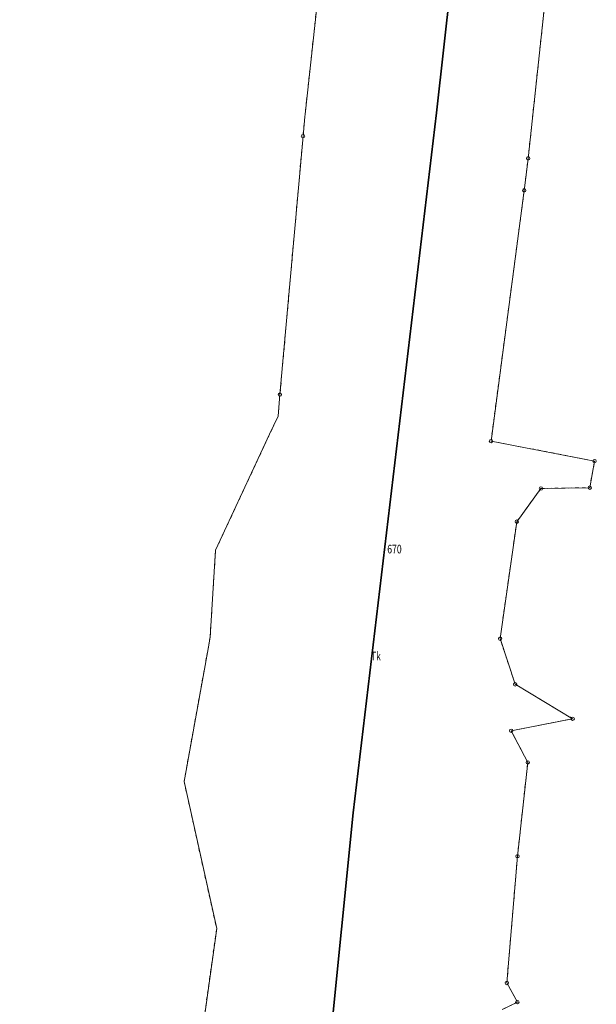
# Model space of a CAD drawing. Extents: x 6562750 to 6563110, y 5966582 to 5967811.
# Drawn here: x 6562766 to 6562850, y 5967238 to 5967382 of the extents above; entities that cross this region are included whole.
import ezdxf

# ---------------------------------------------------------------- set-up
doc = ezdxf.new("R2010")
doc.units = 0
doc.header["$MEASUREMENT"] = 0
doc.linetypes.add('218-500', pattern=[1, 0.5, -0.5])
doc.linetypes.add('219-500', pattern=[0])
doc.layers.get('0').update_dxf_attribs({"color": 2, "linetype": 'CONTINUOUS', "lineweight": 5})
for name, color, linetype in [('202-Punkt graniczny stabilizowany trwale', 7, 'CONTINUOUS'), ('203-Punkt załamania granicy działki nie stabilizowany', 7, 'CONTINUOUS'), ('210-Oznaczenie użytku', 7, 'CONTINUOUS'), ('211-Nr działki', 7, 'CONTINUOUS'), ('218-Granica użytku', 7, 'CONTINUOUS'), ('219-Linia granicy', 7, 'CONTINUOUS'), ('tor kolejowy (linia)', 7, 'CONTINUOUS')]:
    doc.layers.add(name, color=color, linetype=linetype)
doc.styles.get("Standard").update_dxf_attribs({"font": 'txt', "width": 0.75})

# ---------------------------------------------------------------- blocks, each defined once
blk = doc.blocks.new('202')
at = {"color": 0, "linetype": 'Continuous', "lineweight": 0}
blk.add_circle((0, 0), 0.25, dxfattribs=at)
blk = doc.blocks.new('203')
at = {"linetype": 'Continuous', "lineweight": 0}
h = blk.add_hatch(color=0, dxfattribs=at)
edge = h.paths.add_edge_path()
edge.add_arc((0, 0), 0.045, 0, 360)

msp = doc.modelspace()

# ---------------------------------------------------------------- linework, layer by layer
at = {"layer": '218-Granica użytku', "color": 3, "linetype": '218-500', "lineweight": 18, "flags": 128}
for points in [[(6562813.6, 5967422.2), (6562807.88, 5967369.9)], [(6562840.1, 5967361.47), (6562846.51, 5967421.18)], [(6562807.88, 5967369.9), (6562807.66, 5967367.92)], [(6562807.62, 5967367.52), (6562807.37, 5967364.7)], [(6562807.66, 5967367.92), (6562807.62, 5967367.52)], [(6562807.37, 5967364.7), (6562804.01, 5967327.11)], [(6562839.61, 5967357.51), (6562840.1, 5967361.47)], [(6562839.53, 5967356.82), (6562839.61, 5967357.51)], [(6562834.7, 5967320.35), (6562839.53, 5967356.82)], [(6562804.01, 5967327.11), (6562803.73, 5967323.96)], [(6562803.73, 5967323.96), (6562802.5, 5967321.33)], [(6562802.5, 5967321.33), (6562794.65, 5967304.48)], [(6562849.76, 5967317.44), (6562834.7, 5967320.35)], [(6562849.06, 5967313.57), (6562849.76, 5967317.44)], [(6562838.44, 5967308.62), (6562841.96, 5967313.45)], [(6562841.96, 5967313.45), (6562849.06, 5967313.57)], [(6562836.02, 5967291.61), (6562838.44, 5967308.62)], [(6562794.65, 5967304.48), (6562793.89, 5967292.36)], [(6562793.87, 5967291.86), (6562793.65, 5967290.65)], [(6562793.89, 5967292.36), (6562793.87, 5967291.86)], [(6562838.22, 5967284.97), (6562836.02, 5967291.61)], [(6562793.65, 5967290.65), (6562793.34, 5967288.92)], [(6562793.34, 5967288.92), (6562790.07, 5967270.85)], [(6562846.57, 5967279.96), (6562838.22, 5967284.97)], [(6562837.63, 5967278.21), (6562846.57, 5967279.96)], [(6562840.04, 5967273.61), (6562837.63, 5967278.21)], [(6562838.55, 5967259.96), (6562840.04, 5967273.61)], [(6562790.07, 5967270.85), (6562794.37, 5967251.4)], [(6562837, 5967241.52), (6562838.55, 5967259.96)], [(6562794.37, 5967251.4), (6562794.81, 5967249.45)], [(6562794.81, 5967249.45), (6562794.53, 5967247.47)], [(6562794.53, 5967247.47), (6562786.29, 5967188.45)], [(6562838.53, 5967238.74), (6562837, 5967241.52)], [(6562836.34, 5967237.65), (6562838.53, 5967238.74)]]:
    msp.add_lwpolyline(points, dxfattribs=at)
at = {"layer": '219-Linia granicy', "color": 7, "linetype": '219-500', "lineweight": 18, "flags": 128}
for points in [[(6562813.6, 5967422.2), (6562807.66, 5967367.92)], [(6562846.51, 5967421.18), (6562840.1, 5967361.47)], [(6562807.62, 5967367.52), (6562807.37, 5967364.7)], [(6562807.66, 5967367.92), (6562807.62, 5967367.52)], [(6562804.01, 5967327.11), (6562807.37, 5967364.7)], [(6562840.1, 5967361.47), (6562839.61, 5967357.51)], [(6562839.61, 5967357.51), (6562839.53, 5967356.82)], [(6562839.53, 5967356.82), (6562834.7, 5967320.35)], [(6562804.01, 5967327.11), (6562803.73, 5967323.96)], [(6562803.73, 5967323.96), (6562802.5, 5967321.33)], [(6562802.5, 5967321.33), (6562794.65, 5967304.48)], [(6562849.76, 5967317.44), (6562834.7, 5967320.35)], [(6562849.76, 5967317.44), (6562849.06, 5967313.57)], [(6562841.96, 5967313.45), (6562838.44, 5967308.62)], [(6562849.06, 5967313.57), (6562841.96, 5967313.45)], [(6562838.44, 5967308.62), (6562836.02, 5967291.61)], [(6562794.65, 5967304.48), (6562793.87, 5967291.86)], [(6562793.87, 5967291.86), (6562793.65, 5967290.65)], [(6562838.22, 5967284.97), (6562836.02, 5967291.61)], [(6562793.65, 5967290.65), (6562790.07, 5967270.85)], [(6562846.57, 5967279.96), (6562838.22, 5967284.97)], [(6562846.57, 5967279.96), (6562837.63, 5967278.21)], [(6562840.04, 5967273.61), (6562837.63, 5967278.21)], [(6562840.04, 5967273.61), (6562838.55, 5967259.96)], [(6562794.81, 5967249.45), (6562790.07, 5967270.85)], [(6562838.55, 5967259.96), (6562837, 5967241.52)], [(6562794.81, 5967249.45), (6562786.29, 5967188.45)], [(6562838.53, 5967238.74), (6562837, 5967241.52)], [(6562838.53, 5967238.74), (6562836.34, 5967237.65)]]:
    msp.add_lwpolyline(points, dxfattribs=at)
at = {"layer": 'tor kolejowy (linia)', "color": 7, "linetype": 'Continuous', "lineweight": 35, "flags": 128}
msp.add_lwpolyline([(6562840.09, 5967486.28), (6562837.75, 5967470.13), (6562835.99, 5967450.62), (6562826.79, 5967368.07), (6562814.64, 5967266.26), (6562809.6, 5967216), (6562786.61, 5967013.24), (6562782.01, 5966970.83), (6562774.66, 5966904.33), (6562769.57, 5966854), (6562767.52, 5966820.18), (6562766.77, 5966796.08), (6562766.17, 5966737.77), (6562767.08, 5966720.93)], dxfattribs=at)

# ---------------------------------------------------------------- block references
at = {"layer": '202-Punkt graniczny stabilizowany trwale', "color": 7, "linetype": 'Continuous', "lineweight": 18}
for p in [(6562807.37, 5967364.7), (6562840.1, 5967361.47), (6562839.53, 5967356.82), (6562804.01, 5967327.11), (6562834.7, 5967320.35), (6562849.76, 5967317.44), (6562841.96, 5967313.45), (6562849.06, 5967313.57), (6562838.44, 5967308.62), (6562836.02, 5967291.61), (6562838.22, 5967284.97), (6562846.57, 5967279.96), (6562837.63, 5967278.21), (6562840.04, 5967273.61), (6562838.55, 5967259.96), (6562837, 5967241.52), (6562838.53, 5967238.74)]:
    msp.add_blockref('202', p, dxfattribs=at)
at = {"layer": '203-Punkt załamania granicy działki nie stabilizowany', "color": 7, "linetype": 'Continuous', "lineweight": 18}
for p in [(6562807.62, 5967367.52), (6562807.66, 5967367.92), (6562839.61, 5967357.51), (6562803.73, 5967323.96), (6562802.5, 5967321.33), (6562794.65, 5967304.48), (6562793.87, 5967291.86), (6562793.65, 5967290.65), (6562790.07, 5967270.85), (6562794.81, 5967249.45)]:
    msp.add_blockref('203', p, dxfattribs=at)

# ---------------------------------------------------------------- texts
at = {"layer": '210-Oznaczenie użytku', "color": 3, "linetype": 'Continuous', "lineweight": 25, "oblique": 15, "width": 0.711}
msp.add_text('Tk', height=1.25, dxfattribs=at).set_placement((6562817.28, 5967288.45))
at = {"layer": '211-Nr działki', "color": 7, "linetype": 'Continuous', "lineweight": 25, "oblique": 15, "width": 0.741}
msp.add_text('670', height=1.25, dxfattribs=at).set_placement((6562819.61, 5967304.01))

doc.saveas('drawing.dxf')
